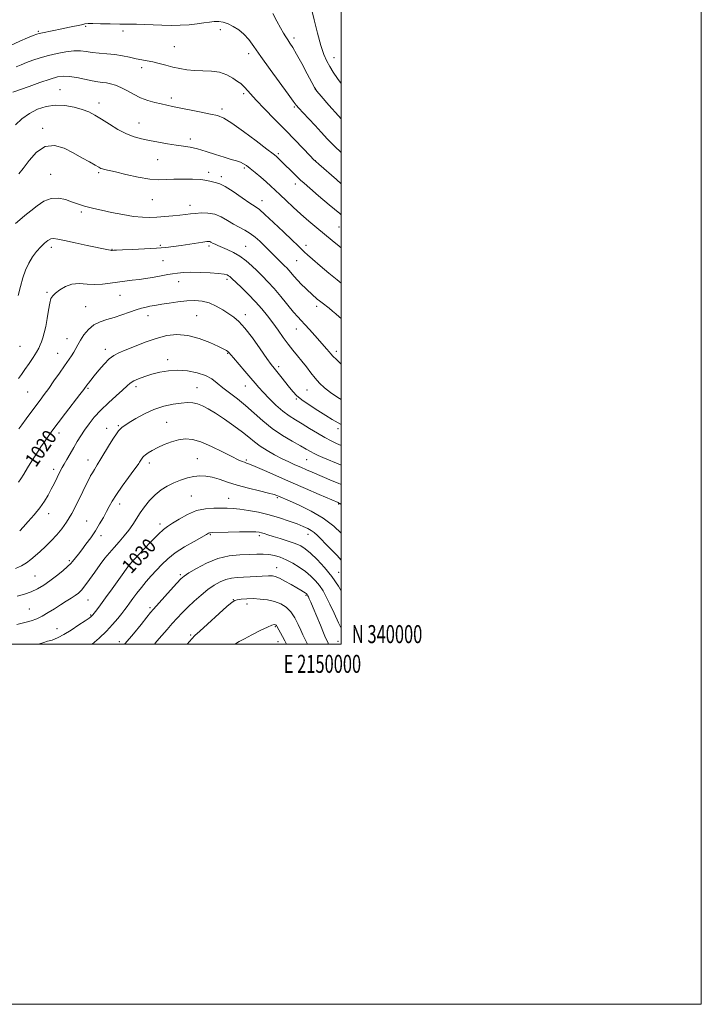
# Model space of a CAD drawing. Extents: x 2147300 to 2150200, y 339800 to 342700.
# Drawn here: x 2149822 to 2150200, y 339800 to 340347 of the extents above; entities that cross this region are included whole.
import ezdxf
from ezdxf.enums import TextEntityAlignment as Align

# ---------------------------------------------------------------- set-up
doc = ezdxf.new("R2010")
doc.units = 0
doc.header["$MEASUREMENT"] = 0
for name, color, linetype, lineweight in [('32000', 7, 'Continuous', 0), ('32001', 7, 'Continuous', 0), ('DTM SPOT ELEVATION', 2, 'Continuous', 13), ('INDEX CONTOUR', 41, 'Continuous', 13), ('INDEX CONTOUR LABEL', 244, 'Continuous', 0), ('INTERMEDIATE CONTOUR', 44, 'Continuous', 0)]:
    doc.layers.add(name, color=color, linetype=linetype, lineweight=lineweight)
doc.styles.add('Style-ITALICS', font='ITALICS.shx')
doc.styles.add('Style-WORKING', font='WORKING.shx')

msp = doc.modelspace()

# ---------------------------------------------------------------- linework, layer by layer
at = {"layer": '32000', "flags": 128}
for points in [[(2147300, 339800), (2150200, 339800), (2150200, 342700), (2147300, 342700), (2147300, 339800)], [(2147500, 340000), (2150000, 340000), (2150000, 342500), (2147500, 342500), (2147500, 340000)]]:
    msp.add_lwpolyline(points, dxfattribs=at)
at = {"layer": 'DTM SPOT ELEVATION'}
for p in [(2149858.29, 340342.95, 1002.18), (2149831.88, 340340.08, 1001.82), (2149878.87, 340340.37, 1002.39), (2149932.92, 340341, 1002.33), (2149973.89, 340336.47, 999.6), (2149907.44, 340331.69, 1002.92), (2149948.62, 340327.75, 1002.52), (2149996.16, 340325.59, 997.28), (2149889.32, 340319.95, 1004.48), (2149844.04, 340307.81, 1007.16), (2149945.94, 340305.45, 1004.34), (2149985.71, 340307.98, 999.99), (2149865.64, 340300.4, 1007.43), (2149905.78, 340303.11, 1005.59), (2149974.02, 340298.17, 1002.17), (2149933.91, 340296.95, 1005.64), (2149887.76, 340289.25, 1007.17), (2149834.4, 340286.27, 1009.72), (2149916.35, 340280.41, 1007.47), (2149965.09, 340272.23, 1005.75), (2149898.1, 340268.98, 1008.96), (2149985.74, 340268.3, 1003.97), (2149838.83, 340260.72, 1011.08), (2149865.51, 340261.67, 1010.22), (2149926.44, 340261.8, 1009.64), (2149946.23, 340264.35, 1008.25), (2149933.58, 340259.41, 1009.61), (2149974.61, 340255.43, 1006.52), (2149895.15, 340246.71, 1010.88), (2149916.06, 340243.56, 1011.43), (2149956.17, 340246.12, 1009.33), (2149855.84, 340239.81, 1012.31), (2149998.91, 340231.54, 1006.87), (2149980.54, 340221.37, 1009.51), (2149839.19, 340220.26, 1014.48), (2149872.9, 340219.16, 1013.93), (2149899.58, 340221.27, 1013.78), (2149926.72, 340220.87, 1014.33), (2149947.06, 340220.72, 1013.16), (2149901.07, 340212.73, 1014.96), (2149975.34, 340212.83, 1010.94), (2149909.8, 340201.22, 1016.65), (2149936.69, 340202.46, 1016.36), (2149836.82, 340195.17, 1015.79), (2149877.35, 340193.57, 1016.87), (2149858.22, 340187.26, 1017.15), (2149986.45, 340187.39, 1012.44), (2149892.85, 340182.24, 1018.64), (2149919.88, 340182.38, 1019.14), (2149946.92, 340182.77, 1017.49), (2149975.19, 340174.86, 1014.71), (2149847.9, 340169.56, 1017.34), (2149821.7, 340165.27, 1014.89), (2149842.67, 340161.34, 1017.17), (2149869.09, 340163.51, 1019.5), (2149937.05, 340161.47, 1020.11), (2149997.43, 340162.48, 1013.57), (2149903.76, 340157.91, 1021.49), (2149965.42, 340153.91, 1017.63), (2149826.07, 340139.86, 1016.95), (2149859.42, 340142.02, 1020.17), (2149886.18, 340142.81, 1022.45), (2149919.98, 340142.24, 1023.18), (2149946.88, 340143.3, 1020.77), (2149981.08, 340140.97, 1016.94), (2149975.13, 340136.07, 1018.15), (2149903.15, 340123.03, 1025.15), (2149869.86, 340119.72, 1023.39), (2149876.43, 340121.27, 1023.81), (2149998.24, 340119.59, 1018.42), (2149843.48, 340117.23, 1020.5), (2149859.5, 340102.19, 1023.39), (2149920.18, 340102.86, 1027.13), (2149947.34, 340102.25, 1025.75), (2149980.96, 340102.37, 1022.92), (2149840.39, 340096.98, 1021.52), (2149893.53, 340100.52, 1026.5), (2149860.96, 340093.72, 1023.99), (2149916.83, 340082.15, 1029.1), (2149937.51, 340080.97, 1029.15), (2149964.56, 340081.32, 1028.21), (2149877.1, 340077.68, 1026.55), (2149998.67, 340077.72, 1026.12), (2149837.68, 340072.43, 1022.58), (2149858.81, 340068.39, 1025.07), (2149899.4, 340066.72, 1029.53), (2149866.75, 340060.08, 1026.49), (2149927.51, 340060.74, 1032.16), (2149954.69, 340060.12, 1032.37), (2149981.62, 340060.94, 1030.61), (2149849.17, 340046.37, 1025.74), (2149882.88, 340044.16, 1030.05), (2149964.32, 340042.4, 1035.29), (2149830.17, 340037.84, 1024.98), (2149910.79, 340038.55, 1033.75), (2149998.73, 340039.72, 1031.25), (2149940.28, 340024.68, 1037.95), (2149980.52, 340026.96, 1036.2), (2149826.92, 340019.5, 1027.01), (2149859.45, 340024.49, 1028.82), (2149894, 340020.14, 1033.71), (2149947.78, 340022.14, 1038.56), (2149860.9, 340016.08, 1029.85), (2149842.25, 340008.45, 1029.28), (2149963.48, 340009.69, 1040.16), (2149916.57, 340005.06, 1037.8), (2149876.87, 340001.4, 1033.4), (2149964.93, 340001.35, 1040.7), (2149998.36, 340001.58, 1034.98)]:
    msp.add_point(p, dxfattribs=at)
at = {"layer": 'INDEX CONTOUR'}
for points in [[(2150000, 340291.561, 1000), (2149998.497, 340293.226, 1000), (2149993.273, 340299.168, 1000), (2149989.031, 340304.048, 1000), (2149986.604, 340306.902, 1000), (2149985.22, 340308.887, 1000), (2149983.708, 340311.688, 1000), (2149981.215, 340316.462, 1000), (2149978.162, 340322.244, 1000), (2149975.288, 340327.541, 1000), (2149973.159, 340331.22, 1000), (2149971.647, 340333.591, 1000), (2149970.453, 340335.324, 1000), (2149969.298, 340337.038, 1000), (2149967.989, 340339.147, 1000), (2149966.357, 340342.015, 1000), (2149964.319, 340345.834, 1000), (2149962.147, 340350.114, 1000)], [(2150000, 340200.401, 1010), (2149997.865, 340202.109, 1010), (2149993.253, 340205.902, 1010), (2149988.332, 340210.015, 1010), (2149984.121, 340213.589, 1010), (2149981.374, 340215.985, 1010), (2149979.78, 340217.451, 1010), (2149978.768, 340218.457, 1010), (2149977.741, 340219.502, 1010), (2149976.024, 340221.204, 1010), (2149972.919, 340224.209, 1010), (2149968.081, 340228.828, 1010), (2149962.561, 340234.032, 1010), (2149957.762, 340238.454, 1010), (2149954.632, 340241.152, 1010), (2149952.293, 340242.878, 1010), (2149949.414, 340244.808, 1010), (2149945.087, 340247.762, 1010), (2149940.104, 340251.129, 1010), (2149935.684, 340253.942, 1010), (2149932.728, 340255.493, 1010), (2149930.874, 340256.115, 1010), (2149929.445, 340256.402, 1010), (2149927.807, 340256.822, 1010), (2149925.51, 340257.343, 1010), (2149922.15, 340257.803, 1010), (2149917.528, 340258.073, 1010), (2149912.281, 340258.142, 1010), (2149907.25, 340258.026, 1010), (2149902.98, 340257.795, 1010), (2149898.817, 340257.726, 1010), (2149893.812, 340258.149, 1010), (2149887.402, 340259.259, 1010), (2149880.582, 340260.72, 1010), (2149874.736, 340262.06, 1010), (2149868.731, 340263.406, 1010), (2149867.53, 340263.718, 1010), (2149866.632, 340264.073, 1010), (2149865.469, 340264.702, 1010), (2149863.503, 340265.842, 1010), (2149860.339, 340267.65, 1010), (2149856.174, 340269.982, 1010), (2149851.353, 340272.618, 1010), (2149846.198, 340275.194, 1010), (2149840.942, 340276.77, 1010), (2149835.8, 340276.264, 1010), (2149830.994, 340273.059, 1010), (2149826.795, 340268.397, 1010), (2149823.487, 340263.983, 1010), (2149821.168, 340261.019, 1010)], [(2150000, 340110.158, 1020), (2149997.558, 340111.247, 1020), (2149994.426, 340112.735, 1020), (2149990.992, 340114.572, 1020), (2149986.931, 340116.972, 1020), (2149982.559, 340119.658, 1020), (2149978.35, 340122.23, 1020), (2149974.641, 340124.437, 1020), (2149971.204, 340126.616, 1020), (2149967.672, 340129.254, 1020), (2149963.824, 340132.65, 1020), (2149960.017, 340136.357, 1020), (2149956.754, 340139.74, 1020), (2149954.338, 340142.39, 1020), (2149952.274, 340144.792, 1020), (2149949.866, 340147.653, 1020), (2149946.667, 340151.412, 1020), (2149940.354, 340158.801, 1020), (2149937.747, 340161.88, 1020), (2149937.211, 340162.406, 1020), (2149936.486, 340162.919, 1020), (2149934.954, 340163.751, 1020), (2149931.976, 340165.192, 1020), (2149927.168, 340167.36, 1020), (2149921.162, 340169.669, 1020), (2149914.847, 340171.362, 1020), (2149908.903, 340171.847, 1020), (2149903.183, 340171.202, 1020), (2149897.334, 340169.675, 1020), (2149891.18, 340167.544, 1020), (2149885.239, 340165.227, 1020), (2149880.208, 340163.174, 1020), (2149876.549, 340161.655, 1020), (2149873.802, 340160.227, 1020), (2149871.27, 340158.264, 1020), (2149868.445, 340155.361, 1020), (2149865.549, 340151.988, 1020), (2149862.992, 340148.835, 1020), (2149861.087, 340146.443, 1020), (2149859.774, 340144.773, 1020), (2149858.903, 340143.64, 1020), (2149857.165, 340141.327, 1020), (2149855.023, 340138.526, 1020), (2149847.054, 340128.185, 1020), (2149842.987, 340122.882, 1020), (2149839.964, 340118.88, 1020), (2149837.697, 340115.774, 1020), (2149835.637, 340112.816, 1020), (2149833.351, 340109.42, 1020), (2149830.872, 340105.642, 1020), (2149828.35, 340101.702, 1020), (2149825.938, 340097.84, 1020), (2149823.807, 340094.386, 1020), (2149822.132, 340091.695, 1020), (2149820.966, 340089.937, 1020)], [(2150000, 340046.637, 1030), (2149997.765, 340049.169, 1030), (2149993.404, 340053.666, 1030), (2149986.838, 340060.188, 1030), (2149984.996, 340061.902, 1030), (2149983.397, 340063.101, 1030), (2149981.495, 340064.171, 1030), (2149978.972, 340065.306, 1030), (2149975.564, 340066.65, 1030), (2149971.109, 340068.285, 1030), (2149965.842, 340070.053, 1030), (2149960.097, 340071.73, 1030), (2149954.227, 340073.127, 1030), (2149948.665, 340074.188, 1030), (2149943.863, 340074.887, 1030), (2149940.085, 340075.23, 1030), (2149936.843, 340075.345, 1030), (2149933.46, 340075.391, 1030), (2149929.413, 340075.429, 1030), (2149924.79, 340075.126, 1030), (2149919.832, 340074.053, 1030), (2149914.82, 340071.969, 1030), (2149910.183, 340069.387, 1030), (2149906.389, 340067.007, 1030), (2149903.677, 340065.27, 1030), (2149901.378, 340063.573, 1030), (2149898.594, 340061.052, 1030), (2149894.743, 340057.176, 1030), (2149890.502, 340052.743, 1030), (2149882.534, 340044.231, 1030), (2149876.596, 340035.856, 1030), (2149872.839, 340030.59, 1030), (2149869.21, 340025.56, 1030), (2149866.373, 340021.707, 1030), (2149864.352, 340019.034, 1030), (2149862.227, 340016.295, 1030), (2149861.792, 340015.757, 1030), (2149861.515, 340015.454, 1030), (2149861.139, 340015.124, 1030), (2149860.161, 340014.418, 1030), (2149858.023, 340012.965, 1030), (2149854.423, 340010.571, 1030), (2149850.095, 340007.77, 1030), (2149846.036, 340005.273, 1030), (2149843.023, 340003.627, 1030), (2149840.963, 340002.709, 1030), (2149839.545, 340002.23, 1030), (2149837.08, 340001.546, 1030), (2149834.985, 340000.922, 1030), (2149832.059, 340000, 1030)], [(2149969.627, 340000, 1040), (2149968.695, 340001.836, 1040), (2149967.462, 340004.157, 1040), (2149964.31, 340010, 1040), (2149964.123, 340010.293, 1040), (2149963.929, 340010.484, 1040), (2149963.68, 340010.625, 1040), (2149963.351, 340010.73, 1040), (2149962.827, 340010.754, 1040), (2149961.624, 340010.418, 1040), (2149959.166, 340009.385, 1040), (2149955.167, 340007.475, 1040), (2149950.493, 340005.132, 1040), (2149946.302, 340002.957, 1040), (2149943.433, 340001.377, 1040), (2149941.475, 340000.116, 1040), (2149941.327, 340000, 1040)]]:
    msp.add_polyline3d(points, dxfattribs=at)
at = {"layer": 'INTERMEDIATE CONTOUR'}
for points in [[(2150000, 340311.167, 998), (2149997.941, 340313.909, 998), (2149995.608, 340317.423, 998), (2149993.73, 340320.577, 998), (2149992.093, 340323.62, 998), (2149990.518, 340327.252, 998), (2149988.836, 340332.285, 998), (2149986.959, 340339.109, 998), (2149985.111, 340346.435, 998), (2149983.597, 340352.551, 998)], [(2150000, 340272.922, 1002), (2149996.277, 340276.434, 1002), (2149992.519, 340280.292, 1002), (2149989.01, 340284.104, 1002), (2149985.579, 340287.867, 1002), (2149982.145, 340291.527, 1002), (2149979.012, 340294.812, 1002), (2149976.577, 340297.397, 1002), (2149974.989, 340299.235, 1002), (2149973.393, 340301.382, 1002), (2149970.683, 340305.175, 1002), (2149960.672, 340319.009, 1002), (2149955.522, 340326.175, 1002), (2149951.651, 340331.631, 1002), (2149948.72, 340335.555, 1002), (2149946.066, 340338.502, 1002), (2149943.18, 340340.926, 1002), (2149940.154, 340342.876, 1002), (2149937.233, 340344.302, 1002), (2149934.589, 340345.175, 1002), (2149932.107, 340345.565, 1002), (2149929.597, 340345.566, 1002), (2149926.871, 340345.274, 1002), (2149923.743, 340344.807, 1002), (2149920.026, 340344.285, 1002), (2149915.613, 340343.822, 1002), (2149910.709, 340343.492, 1002), (2149905.599, 340343.365, 1002), (2149900.534, 340343.471, 1002), (2149890.943, 340343.929, 1002), (2149886.498, 340344.036, 1002), (2149877.146, 340344.11, 1002), (2149871.751, 340344.211, 1002), (2149866.501, 340344.334, 1002), (2149862.27, 340344.413, 1002), (2149859.615, 340344.389, 1002), (2149857.822, 340344.207, 1002), (2149855.861, 340343.818, 1002), (2149849.2, 340342.406, 1002), (2149845.049, 340341.543, 1002), (2149834.254, 340339.352, 1002), (2149832.455, 340338.946, 1002), (2149831.051, 340338.51, 1002), (2149829.128, 340337.777, 1002), (2149825.973, 340336.516, 1002), (2149821.672, 340334.659, 1002), (2149816.515, 340332.179, 1002)], [(2150000, 340255.544, 1004), (2149997.403, 340257.796, 1004), (2149987.691, 340266.321, 1004), (2149986.056, 340267.781, 1004), (2149984.765, 340269.032, 1004), (2149982.772, 340271.087, 1004), (2149974.513, 340279.637, 1004), (2149968.925, 340285.386, 1004), (2149963.02, 340291.431, 1004), (2149957.443, 340297.165, 1004), (2149952.876, 340301.961, 1004), (2149949.799, 340305.361, 1004), (2149946.64, 340309.039, 1004), (2149945.552, 340310.095, 1004), (2149944.27, 340311.096, 1004), (2149942.468, 340312.374, 1004), (2149939.89, 340314.12, 1004), (2149936.557, 340315.967, 1004), (2149932.561, 340317.41, 1004), (2149928.035, 340318.097, 1004), (2149923.287, 340318.292, 1004), (2149918.665, 340318.415, 1004), (2149914.43, 340318.802, 1004), (2149910.488, 340319.464, 1004), (2149906.653, 340320.329, 1004), (2149902.801, 340321.318, 1004), (2149899.041, 340322.309, 1004), (2149895.545, 340323.17, 1004), (2149892.403, 340323.817, 1004), (2149889.39, 340324.359, 1004), (2149886.203, 340324.954, 1004), (2149882.606, 340325.706, 1004), (2149878.634, 340326.509, 1004), (2149874.389, 340327.208, 1004), (2149870.004, 340327.692, 1004), (2149865.729, 340328.05, 1004), (2149861.846, 340328.418, 1004), (2149858.499, 340328.869, 1004), (2149855.286, 340329.227, 1004), (2149851.668, 340329.256, 1004), (2149847.275, 340328.781, 1004), (2149842.401, 340327.882, 1004), (2149837.508, 340326.704, 1004), (2149832.987, 340325.385, 1004), (2149828.953, 340324.036, 1004), (2149825.449, 340322.762, 1004), (2149822.448, 340321.615, 1004), (2149819.641, 340320.422, 1004)], [(2150000, 340238.291, 1006), (2149999.238, 340238.923, 1006), (2149993.399, 340243.855, 1006), (2149987.508, 340248.884, 1006), (2149982.635, 340253.068, 1006), (2149979.518, 340255.762, 1006), (2149977.57, 340257.503, 1006), (2149975.867, 340259.123, 1006), (2149973.711, 340261.247, 1006), (2149967.204, 340267.718, 1006), (2149965.857, 340269.037, 1006), (2149964.876, 340269.974, 1006), (2149964.005, 340270.747, 1006), (2149962.34, 340272.067, 1006), (2149958.815, 340274.771, 1006), (2149952.844, 340279.31, 1006), (2149945.753, 340284.597, 1006), (2149939.349, 340289.159, 1006), (2149934.893, 340291.911, 1006), (2149931.462, 340293.319, 1006), (2149927.586, 340294.233, 1006), (2149922.244, 340295.324, 1006), (2149906.483, 340298.468, 1006), (2149903.245, 340299.129, 1006), (2149900.157, 340299.803, 1006), (2149896.61, 340300.655, 1006), (2149892.692, 340301.79, 1006), (2149888.663, 340303.3, 1006), (2149884.754, 340305.201, 1006), (2149881.078, 340307.211, 1006), (2149877.718, 340308.975, 1006), (2149874.733, 340310.221, 1006), (2149872.088, 340311.006, 1006), (2149869.722, 340311.472, 1006), (2149867.507, 340311.767, 1006), (2149865.049, 340312.082, 1006), (2149861.884, 340312.616, 1006), (2149853.23, 340314.427, 1006), (2149849.079, 340315.132, 1006), (2149845.774, 340315.303, 1006), (2149842.583, 340314.82, 1006), (2149838.475, 340313.605, 1006), (2149832.842, 340311.69, 1006), (2149826.77, 340309.545, 1006), (2149817.85, 340306.327, 1006)], [(2150000, 340219.928, 1008), (2149998.931, 340220.801, 1008), (2149995.012, 340224.001, 1008), (2149990.826, 340227.443, 1008), (2149986.486, 340231.061, 1008), (2149982.08, 340234.814, 1008), (2149977.688, 340238.666, 1008), (2149973.416, 340242.543, 1008), (2149969.476, 340246.216, 1008), (2149966.103, 340249.416, 1008), (2149963.414, 340251.987, 1008), (2149961.039, 340254.213, 1008), (2149958.492, 340256.491, 1008), (2149955.452, 340259.082, 1008), (2149952.278, 340261.712, 1008), (2149949.5, 340263.974, 1008), (2149947.471, 340265.569, 1008), (2149945.86, 340266.636, 1008), (2149944.161, 340267.421, 1008), (2149941.929, 340268.159, 1008), (2149938.953, 340269.035, 1008), (2149935.079, 340270.221, 1008), (2149930.295, 340271.798, 1008), (2149925.141, 340273.478, 1008), (2149920.295, 340274.883, 1008), (2149916.216, 340275.753, 1008), (2149912.486, 340276.298, 1008), (2149908.467, 340276.849, 1008), (2149903.718, 340277.653, 1008), (2149898.59, 340278.621, 1008), (2149893.63, 340279.582, 1008), (2149889.224, 340280.457, 1008), (2149885.103, 340281.54, 1008), (2149880.831, 340283.219, 1008), (2149876.134, 340285.723, 1008), (2149871.357, 340288.648, 1008), (2149867.004, 340291.43, 1008), (2149863.385, 340293.636, 1008), (2149860.043, 340295.352, 1008), (2149856.324, 340296.794, 1008), (2149851.761, 340298.086, 1008), (2149846.61, 340299.001, 1008), (2149841.308, 340299.218, 1008), (2149836.223, 340298.493, 1008), (2149831.44, 340296.879, 1008), (2149826.975, 340294.501, 1008), (2149822.866, 340291.529, 1008), (2149819.241, 340288.299, 1008)], [(2150000, 340180.698, 1012), (2149999.02, 340181.599, 1012), (2149997.117, 340183.298, 1012), (2149995.31, 340184.817, 1012), (2149993.332, 340186.377, 1012), (2149989.457, 340189.341, 1012), (2149987.946, 340190.531, 1012), (2149986.732, 340191.536, 1012), (2149985.718, 340192.425, 1012), (2149984.784, 340193.29, 1012), (2149980.308, 340197.521, 1012), (2149978.06, 340199.677, 1012), (2149975.854, 340201.906, 1012), (2149973.953, 340203.999, 1012), (2149971.007, 340207.47, 1012), (2149969.815, 340208.782, 1012), (2149968.63, 340209.984, 1012), (2149963.889, 340214.611, 1012), (2149962.138, 340216.353, 1012), (2149958.905, 340219.63, 1012), (2149957.076, 340221.453, 1012), (2149954.879, 340223.558, 1012), (2149952.349, 340225.776, 1012), (2149949.57, 340227.869, 1012), (2149946.614, 340229.678, 1012), (2149943.512, 340231.358, 1012), (2149940.283, 340233.142, 1012), (2149936.94, 340235.156, 1012), (2149933.467, 340237.097, 1012), (2149929.837, 340238.553, 1012), (2149926.079, 340239.231, 1012), (2149922.418, 340239.308, 1012), (2149919.132, 340239.075, 1012), (2149916.357, 340238.775, 1012), (2149913.68, 340238.452, 1012), (2149910.545, 340238.1, 1012), (2149906.578, 340237.721, 1012), (2149902.135, 340237.354, 1012), (2149897.748, 340237.048, 1012), (2149893.751, 340236.867, 1012), (2149889.677, 340236.944, 1012), (2149884.857, 340237.427, 1012), (2149878.907, 340238.393, 1012), (2149872.589, 340239.619, 1012), (2149866.95, 340240.811, 1012), (2149862.775, 340241.743, 1012), (2149859.8, 340242.466, 1012), (2149857.502, 340243.099, 1012), (2149855.392, 340243.759, 1012), (2149853.128, 340244.537, 1012), (2149850.402, 340245.524, 1012), (2149847.009, 340246.686, 1012), (2149843.137, 340247.509, 1012), (2149839.075, 340247.356, 1012), (2149835.076, 340245.807, 1012), (2149831.254, 340243.293, 1012), (2149827.684, 340240.462, 1012), (2149824.445, 340237.843, 1012), (2149821.611, 340235.501, 1012), (2149819.26, 340233.384, 1012)], [(2150000, 340155.357, 1014), (2149997.377, 340157.906, 1014), (2149995.489, 340159.829, 1014), (2149994.367, 340161.077, 1014), (2149993.424, 340162.196, 1014), (2149992.158, 340163.654, 1014), (2149985.377, 340171.273, 1014), (2149982.46, 340174.525, 1014), (2149979.851, 340177.379, 1014), (2149977.825, 340179.525, 1014), (2149975.948, 340181.551, 1014), (2149973.608, 340184.268, 1014), (2149966.616, 340192.854, 1014), (2149962.831, 340197.356, 1014), (2149959.439, 340201.097, 1014), (2149956.364, 340204.23, 1014), (2149953.413, 340207.102, 1014), (2149950.411, 340209.972, 1014), (2149947.261, 340212.748, 1014), (2149943.888, 340215.252, 1014), (2149940.294, 340217.341, 1014), (2149936.8, 340219.011, 1014), (2149931.606, 340221.235, 1014), (2149930.093, 340221.914, 1014), (2149929.052, 340222.423, 1014), (2149927.691, 340223.161, 1014), (2149927.162, 340223.374, 1014), (2149926.542, 340223.457, 1014), (2149925.409, 340223.372, 1014), (2149923.277, 340223.08, 1014), (2149911.185, 340221.262, 1014), (2149907.043, 340220.68, 1014), (2149902.697, 340220.184, 1014), (2149897.447, 340219.757, 1014), (2149890.939, 340219.388, 1014), (2149884.22, 340219.083, 1014), (2149878.687, 340218.853, 1014), (2149875.368, 340218.705, 1014), (2149873.821, 340218.617, 1014), (2149872.911, 340218.533, 1014), (2149872.556, 340218.54, 1014), (2149871.99, 340218.619, 1014), (2149870.948, 340218.817, 1014), (2149859.092, 340221.257, 1014), (2149852.404, 340222.658, 1014), (2149846.54, 340223.935, 1014), (2149842.704, 340224.817, 1014), (2149840.429, 340225.187, 1014), (2149838.832, 340224.965, 1014), (2149837.179, 340224.093, 1014), (2149835.319, 340222.6, 1014), (2149833.251, 340220.536, 1014), (2149831.006, 340217.95, 1014), (2149828.737, 340214.887, 1014), (2149826.628, 340211.389, 1014), (2149824.823, 340207.494, 1014), (2149823.289, 340203.205, 1014), (2149821.949, 340198.522, 1014), (2149820.753, 340193.56, 1014)], [(2150000, 340135.704, 1016), (2149998.201, 340136.854, 1016), (2149994.141, 340139.689, 1016), (2149990.82, 340142.308, 1016), (2149988.076, 340144.855, 1016), (2149985.61, 340147.563, 1016), (2149983.175, 340150.593, 1016), (2149980.725, 340153.807, 1016), (2149978.267, 340156.996, 1016), (2149975.795, 340160.026, 1016), (2149973.27, 340163.071, 1016), (2149970.64, 340166.383, 1016), (2149967.871, 340170.133, 1016), (2149965.003, 340174.159, 1016), (2149962.091, 340178.222, 1016), (2149959.148, 340182.147, 1016), (2149956.013, 340186.026, 1016), (2149952.478, 340190.019, 1016), (2149948.486, 340194.168, 1016), (2149944.561, 340198.049, 1016), (2149939.409, 340203.002, 1016), (2149938.326, 340203.976, 1016), (2149937.601, 340204.488, 1016), (2149936.695, 340204.909, 1016), (2149935.029, 340205.31, 1016), (2149932.014, 340205.69, 1016), (2149927.342, 340206.035, 1016), (2149921.833, 340206.288, 1016), (2149916.588, 340206.379, 1016), (2149912.45, 340206.26, 1016), (2149909.237, 340205.971, 1016), (2149906.509, 340205.571, 1016), (2149903.879, 340205.111, 1016), (2149898.264, 340204.066, 1016), (2149895.064, 340203.498, 1016), (2149891.592, 340202.934, 1016), (2149887.9, 340202.408, 1016), (2149884.036, 340201.937, 1016), (2149880.042, 340201.466, 1016), (2149875.958, 340200.92, 1016), (2149871.816, 340200.28, 1016), (2149867.607, 340199.737, 1016), (2149863.318, 340199.538, 1016), (2149858.962, 340199.791, 1016), (2149854.673, 340200.055, 1016), (2149850.614, 340199.749, 1016), (2149846.949, 340198.487, 1016), (2149843.846, 340196.654, 1016), (2149841.474, 340194.828, 1016), (2149839.92, 340193.368, 1016), (2149838.949, 340191.751, 1016), (2149838.244, 340189.233, 1016), (2149837.542, 340185.344, 1016), (2149836.797, 340180.715, 1016), (2149836.019, 340176.25, 1016), (2149835.222, 340172.666, 1016), (2149834.438, 340169.927, 1016), (2149833.708, 340167.81, 1016), (2149833.019, 340166.056, 1016), (2149832.162, 340164.273, 1016), (2149830.877, 340162.036, 1016), (2149829.003, 340159.072, 1016), (2149826.775, 340155.713, 1016), (2149824.529, 340152.447, 1016), (2149822.551, 340149.679, 1016), (2149820.938, 340147.492, 1016)], [(2150000, 340121.861, 1018), (2149998.302, 340122.723, 1018), (2149995.09, 340124.583, 1018), (2149991.544, 340126.8, 1018), (2149987.081, 340129.629, 1018), (2149982.324, 340132.726, 1018), (2149978.195, 340135.597, 1018), (2149975.343, 340137.913, 1018), (2149973.32, 340140.004, 1018), (2149971.403, 340142.367, 1018), (2149966.58, 340148.44, 1018), (2149962.813, 340153.136, 1018), (2149961.215, 340155.237, 1018), (2149958.831, 340158.573, 1018), (2149955.153, 340163.826, 1018), (2149950.789, 340169.927, 1018), (2149946.624, 340175.364, 1018), (2149943.302, 340179.024, 1018), (2149940.504, 340181.381, 1018), (2149937.67, 340183.306, 1018), (2149934.37, 340185.452, 1018), (2149930.684, 340187.61, 1018), (2149926.82, 340189.352, 1018), (2149922.917, 340190.352, 1018), (2149918.833, 340190.678, 1018), (2149914.356, 340190.497, 1018), (2149909.421, 340189.979, 1018), (2149904.561, 340189.304, 1018), (2149900.458, 340188.654, 1018), (2149897.581, 340188.166, 1018), (2149893.777, 340187.475, 1018), (2149891.747, 340187.093, 1018), (2149889.255, 340186.515, 1018), (2149886.177, 340185.591, 1018), (2149882.459, 340184.244, 1018), (2149878.332, 340182.704, 1018), (2149874.1, 340181.271, 1018), (2149870.03, 340180.12, 1018), (2149866.237, 340178.911, 1018), (2149862.797, 340177.174, 1018), (2149859.784, 340174.607, 1018), (2149857.262, 340171.573, 1018), (2149855.289, 340168.605, 1018), (2149853.866, 340166.107, 1018), (2149852.757, 340163.987, 1018), (2149851.667, 340162.026, 1018), (2149850.332, 340159.99, 1018), (2149846.374, 340154.443, 1018), (2149843.604, 340150.441, 1018), (2149840.592, 340146.047, 1018), (2149837.717, 340141.903, 1018), (2149835.243, 340138.461, 1018), (2149832.975, 340135.409, 1018), (2149830.605, 340132.244, 1018), (2149825.23, 340124.966, 1018), (2149822.848, 340121.771, 1018), (2149821.033, 340119.426, 1018)], [(2150000, 340099.308, 1022), (2149999.605, 340099.479, 1022), (2149989.801, 340103.634, 1022), (2149987.286, 340104.748, 1022), (2149985.032, 340105.826, 1022), (2149983.013, 340106.908, 1022), (2149980.71, 340108.224, 1022), (2149977.481, 340110.051, 1022), (2149972.906, 340112.601, 1022), (2149967.459, 340115.831, 1022), (2149961.84, 340119.63, 1022), (2149956.601, 340123.855, 1022), (2149951.72, 340128.217, 1022), (2149947.03, 340132.39, 1022), (2149942.435, 340136.115, 1022), (2149938.124, 340139.397, 1022), (2149934.356, 340142.305, 1022), (2149931.235, 340144.895, 1022), (2149928.232, 340147.16, 1022), (2149924.662, 340149.078, 1022), (2149920.045, 340150.608, 1022), (2149914.728, 340151.639, 1022), (2149909.263, 340152.041, 1022), (2149904.111, 340151.742, 1022), (2149899.355, 340150.913, 1022), (2149894.985, 340149.784, 1022), (2149891.022, 340148.554, 1022), (2149887.613, 340147.301, 1022), (2149884.935, 340146.069, 1022), (2149883.006, 340144.831, 1022), (2149881.205, 340143.269, 1022), (2149878.753, 340140.988, 1022), (2149875.127, 340137.74, 1022), (2149870.819, 340133.843, 1022), (2149866.581, 340129.76, 1022), (2149863.007, 340125.872, 1022), (2149860.083, 340122.231, 1022), (2149857.639, 340118.81, 1022), (2149855.511, 340115.562, 1022), (2149853.549, 340112.368, 1022), (2149851.608, 340109.089, 1022), (2149849.607, 340105.679, 1022), (2149847.731, 340102.458, 1022), (2149846.227, 340099.84, 1022), (2149845.242, 340098.059, 1022), (2149844.511, 340096.639, 1022), (2149842.432, 340092.437, 1022), (2149840.873, 340089.346, 1022), (2149839.147, 340086, 1022), (2149837.343, 340082.662, 1022), (2149835.282, 340079.255, 1022), (2149832.718, 340075.619, 1022), (2149829.548, 340071.71, 1022), (2149826.249, 340067.955, 1022), (2149823.44, 340064.896, 1022), (2149821.582, 340062.927, 1022)], [(2150000, 340088.483, 1024), (2149998.343, 340089.217, 1024), (2149995.095, 340090.613, 1024), (2149984.001, 340095.325, 1024), (2149980.734, 340096.735, 1024), (2149977.586, 340098.111, 1024), (2149974.413, 340099.522, 1024), (2149971.047, 340101.079, 1024), (2149967.312, 340102.901, 1024), (2149963.139, 340105.06, 1024), (2149958.892, 340107.435, 1024), (2149955.044, 340109.858, 1024), (2149951.865, 340112.235, 1024), (2149948.826, 340114.761, 1024), (2149945.194, 340117.703, 1024), (2149940.494, 340121.197, 1024), (2149935.275, 340124.844, 1024), (2149930.34, 340128.11, 1024), (2149926.307, 340130.575, 1024), (2149923.059, 340132.268, 1024), (2149920.295, 340133.331, 1024), (2149917.692, 340133.889, 1024), (2149914.84, 340134.011, 1024), (2149911.307, 340133.749, 1024), (2149906.805, 340133.124, 1024), (2149901.611, 340132.013, 1024), (2149896.147, 340130.264, 1024), (2149890.835, 340127.841, 1024), (2149886.109, 340125.193, 1024), (2149882.406, 340122.89, 1024), (2149880.003, 340121.341, 1024), (2149878.552, 340120.321, 1024), (2149877.545, 340119.449, 1024), (2149876.533, 340118.352, 1024), (2149875.288, 340116.719, 1024), (2149873.637, 340114.247, 1024), (2149871.49, 340110.788, 1024), (2149866.715, 340102.858, 1024), (2149864.671, 340099.502, 1024), (2149863.053, 340096.885, 1024), (2149861.926, 340095.085, 1024), (2149861.246, 340093.969, 1024), (2149860.522, 340092.579, 1024), (2149856.732, 340084.743, 1024), (2149853.643, 340078.523, 1024), (2149850.464, 340072.48, 1024), (2149847.628, 340067.684, 1024), (2149844.976, 340063.906, 1024), (2149842.203, 340060.599, 1024), (2149839.106, 340057.335, 1024), (2149835.892, 340054.188, 1024), (2149832.873, 340051.352, 1024), (2149830.257, 340048.968, 1024), (2149827.851, 340046.95, 1024), (2149825.359, 340045.156, 1024), (2149822.538, 340043.464, 1024), (2149819.344, 340041.842, 1024)], [(2150000, 340077.551, 1026), (2149999.299, 340078.039, 1026), (2149998.854, 340078.273, 1026), (2149998.367, 340078.49, 1026), (2149987.89, 340083.01, 1026), (2149980.328, 340086.288, 1026), (2149972.124, 340089.871, 1026), (2149957.537, 340096.311, 1026), (2149952.398, 340098.549, 1026), (2149949.235, 340099.851, 1026), (2149947.479, 340100.494, 1026), (2149946.33, 340100.871, 1026), (2149945.021, 340101.361, 1026), (2149942.914, 340102.307, 1026), (2149939.403, 340104.042, 1026), (2149934.172, 340106.709, 1026), (2149928.067, 340109.697, 1026), (2149922.229, 340112.206, 1026), (2149917.503, 340113.603, 1026), (2149913.576, 340113.934, 1026), (2149909.843, 340113.411, 1026), (2149905.863, 340112.255, 1026), (2149901.853, 340110.711, 1026), (2149898.197, 340109.029, 1026), (2149895.211, 340107.438, 1026), (2149892.942, 340106.06, 1026), (2149891.371, 340104.995, 1026), (2149890.438, 340104.291, 1026), (2149889.92, 340103.785, 1026), (2149889.551, 340103.265, 1026), (2149889.122, 340102.574, 1026), (2149888.167, 340100.988, 1026), (2149887.675, 340100.205, 1026), (2149886.773, 340098.903, 1026), (2149884.977, 340096.429, 1026), (2149882.022, 340092.41, 1026), (2149878.524, 340087.588, 1026), (2149875.312, 340082.983, 1026), (2149873.002, 340079.35, 1026), (2149871.329, 340076.38, 1026), (2149869.809, 340073.497, 1026), (2149868.044, 340070.248, 1026), (2149865.968, 340066.654, 1026), (2149863.601, 340062.857, 1026), (2149861.003, 340059.022, 1026), (2149858.396, 340055.404, 1026), (2149856.045, 340052.279, 1026), (2149854.16, 340049.856, 1026), (2149850.89, 340045.77, 1026), (2149849.905, 340044.693, 1026), (2149848.217, 340043.104, 1026), (2149845.485, 340040.721, 1026), (2149842.042, 340037.876, 1026), (2149838.394, 340035.054, 1026), (2149834.923, 340032.645, 1026), (2149831.531, 340030.67, 1026), (2149827.998, 340029.054, 1026), (2149824.178, 340027.719, 1026), (2149820.215, 340026.563, 1026)], [(2150000, 340061.559, 1028), (2149995.908, 340065.342, 1028), (2149990.043, 340069.827, 1028), (2149983.37, 340073.803, 1028), (2149976.806, 340077.057, 1028), (2149971.449, 340079.447, 1028), (2149965.32, 340082.115, 1028), (2149964.412, 340082.486, 1028), (2149962.807, 340082.991, 1028), (2149959.734, 340083.792, 1028), (2149954.733, 340084.998, 1028), (2149948.577, 340086.516, 1028), (2149942.346, 340088.202, 1028), (2149936.912, 340089.902, 1028), (2149932.307, 340091.433, 1028), (2149928.352, 340092.602, 1028), (2149924.855, 340093.255, 1028), (2149921.57, 340093.388, 1028), (2149918.236, 340093.035, 1028), (2149914.661, 340092.234, 1028), (2149910.923, 340091.045, 1028), (2149907.171, 340089.531, 1028), (2149903.532, 340087.729, 1028), (2149900.057, 340085.556, 1028), (2149896.778, 340082.903, 1028), (2149893.73, 340079.727, 1028), (2149890.965, 340076.25, 1028), (2149888.534, 340072.759, 1028), (2149884.433, 340066.33, 1028), (2149882.235, 340063.198, 1028), (2149879.642, 340059.986, 1028), (2149876.82, 340056.767, 1028), (2149874.03, 340053.65, 1028), (2149871.452, 340050.676, 1028), (2149868.944, 340047.594, 1028), (2149866.282, 340044.081, 1028), (2149863.342, 340039.985, 1028), (2149860.397, 340035.827, 1028), (2149857.816, 340032.302, 1028), (2149855.837, 340029.899, 1028), (2149854.165, 340028.3, 1028), (2149852.369, 340026.985, 1028), (2149850.108, 340025.516, 1028), (2149847.381, 340023.8, 1028), (2149844.276, 340021.823, 1028), (2149840.9, 340019.623, 1028), (2149837.448, 340017.426, 1028), (2149834.133, 340015.505, 1028), (2149831.066, 340014.052, 1028), (2149827.944, 340012.933, 1028), (2149824.36, 340011.934, 1028), (2149820.068, 340010.896, 1028)], [(2150000, 340029.525, 1032), (2149998.509, 340032.151, 1032), (2149994.965, 340037.447, 1032), (2149990.858, 340042.515, 1032), (2149986.666, 340046.996, 1032), (2149982.973, 340050.53, 1032), (2149980.137, 340052.903, 1032), (2149977.607, 340054.475, 1032), (2149974.604, 340055.753, 1032), (2149970.619, 340057.128, 1032), (2149966.219, 340058.529, 1032), (2149962.243, 340059.768, 1032), (2149959.329, 340060.701, 1032), (2149957.328, 340061.356, 1032), (2149955.89, 340061.805, 1032), (2149954.578, 340062.109, 1032), (2149952.601, 340062.279, 1032), (2149949.079, 340062.314, 1032), (2149943.559, 340062.227, 1032), (2149937.296, 340062.078, 1032), (2149928.843, 340061.862, 1032), (2149927.457, 340061.81, 1032), (2149926.941, 340061.726, 1032), (2149926.45, 340061.506, 1032), (2149925.266, 340060.851, 1032), (2149918.374, 340056.992, 1032), (2149913.086, 340053.884, 1032), (2149907.943, 340050.539, 1032), (2149903.795, 340047.308, 1032), (2149900.469, 340044.184, 1032), (2149897.538, 340041.068, 1032), (2149894.658, 340037.884, 1032), (2149891.825, 340034.645, 1032), (2149889.121, 340031.386, 1032), (2149886.629, 340028.175, 1032), (2149884.438, 340025.211, 1032), (2149882.636, 340022.725, 1032), (2149881.232, 340020.821, 1032), (2149879.918, 340019.101, 1032), (2149878.306, 340017.036, 1032), (2149876.078, 340014.234, 1032), (2149873.202, 340010.832, 1032), (2149869.718, 340007.102, 1032), (2149865.731, 340003.313, 1032), (2149861.91, 340000, 1032)], [(2150000, 340008.733, 1034), (2149998.639, 340011.763, 1034), (2149996.185, 340017.107, 1034), (2149993.814, 340022.16, 1034), (2149991.801, 340026.274, 1034), (2149989.982, 340029.593, 1034), (2149988.086, 340032.453, 1034), (2149985.878, 340035.143, 1034), (2149983.279, 340037.733, 1034), (2149980.252, 340040.246, 1034), (2149976.808, 340042.672, 1034), (2149973.158, 340044.895, 1034), (2149969.562, 340046.767, 1034), (2149966.218, 340048.177, 1034), (2149963.063, 340049.138, 1034), (2149959.972, 340049.699, 1034), (2149956.785, 340049.918, 1034), (2149953.212, 340049.9, 1034), (2149948.926, 340049.763, 1034), (2149943.715, 340049.536, 1034), (2149937.809, 340048.896, 1034), (2149931.55, 340047.436, 1034), (2149925.331, 340044.946, 1034), (2149919.756, 340042.017, 1034), (2149915.483, 340039.443, 1034), (2149912.862, 340037.72, 1034), (2149911.023, 340036.162, 1034), (2149908.789, 340033.788, 1034), (2149905.355, 340029.979, 1034), (2149895.834, 340019.317, 1034), (2149894.248, 340017.443, 1034), (2149892.217, 340014.901, 1034), (2149888.974, 340010.813, 1034), (2149884.783, 340005.679, 1034), (2149880.162, 340000.349, 1034), (2149879.829, 340000, 1034)], [(2149993.1, 340000, 1036), (2149992.929, 340000.39, 1036), (2149992.082, 340002.119, 1036), (2149991.445, 340003.509, 1036), (2149990.302, 340006.174, 1036), (2149988.495, 340010.509, 1036), (2149984.489, 340020.175, 1036), (2149983.169, 340023.296, 1036), (2149982.364, 340025.136, 1036), (2149981.893, 340026.165, 1036), (2149981.594, 340026.791, 1036), (2149981.386, 340027.186, 1036), (2149981.208, 340027.459, 1036), (2149980.992, 340027.713, 1036), (2149980.646, 340028.015, 1036), (2149980.075, 340028.422, 1036), (2149979.159, 340029.006, 1036), (2149977.689, 340029.888, 1036), (2149975.433, 340031.203, 1036), (2149972.31, 340032.989, 1036), (2149968.854, 340034.896, 1036), (2149965.746, 340036.48, 1036), (2149963.504, 340037.409, 1036), (2149961.974, 340037.801, 1036), (2149960.836, 340037.884, 1036), (2149959.758, 340037.854, 1036), (2149956.276, 340037.624, 1036), (2149953.245, 340037.457, 1036), (2149949.612, 340037.283, 1036), (2149945.858, 340037.126, 1036), (2149942.364, 340036.969, 1036), (2149939.109, 340036.637, 1036), (2149935.97, 340035.914, 1036), (2149932.826, 340034.619, 1036), (2149929.56, 340032.717, 1036), (2149926.056, 340030.208, 1036), (2149922.267, 340027.143, 1036), (2149918.435, 340023.78, 1036), (2149914.872, 340020.432, 1036), (2149911.792, 340017.326, 1036), (2149909.026, 340014.353, 1036), (2149906.308, 340011.322, 1036), (2149903.442, 340008.1, 1036), (2149900.526, 340004.781, 1036), (2149897.731, 340001.519, 1036), (2149896.468, 340000, 1036)], [(2149981.344, 340000, 1038), (2149981.006, 340000.691, 1038), (2149978.804, 340005.056, 1038), (2149977.597, 340007.634, 1038), (2149976.125, 340010.921, 1038), (2149974.327, 340014.511, 1038), (2149972.163, 340017.824, 1038), (2149969.593, 340020.402, 1038), (2149966.591, 340022.273, 1038), (2149963.133, 340023.585, 1038), (2149959.248, 340024.471, 1038), (2149955.173, 340024.99, 1038), (2149951.2, 340025.185, 1038), (2149947.603, 340025.109, 1038), (2149944.606, 340024.872, 1038), (2149942.413, 340024.594, 1038), (2149941.008, 340024.251, 1038), (2149939.474, 340023.231, 1038), (2149936.673, 340020.772, 1038), (2149921.66, 340007.2, 1038), (2149918.885, 340004.663, 1038), (2149917.183, 340002.968, 1038), (2149914.522, 340000, 1038)]]:
    msp.add_polyline3d(points, dxfattribs=at)

# ---------------------------------------------------------------- texts
at = {"layer": '32001', "style": 'Style-WORKING', "width": 0.67}
msp.add_text('N 340000', height=10, dxfattribs=at).set_placement((2150006, 340000.5))
msp.add_text('E 2150000', height=10, dxfattribs=at).set_placement((2149989.671, 339994), align=Align.TOP_CENTER)
at = {"layer": 'INDEX CONTOUR LABEL', "style": 'Style-ITALICS', "width": 0.875}
for s, rotation, p in [('1020', 55.1, (2149830.545, 340097.675, 1020)), ('1030', 46.3, (2149883.351, 340038.538, 1030))]:
    msp.add_text(s, height=8, rotation=rotation, dxfattribs=at).set_placement(p)

doc.saveas('drawing.dxf')
